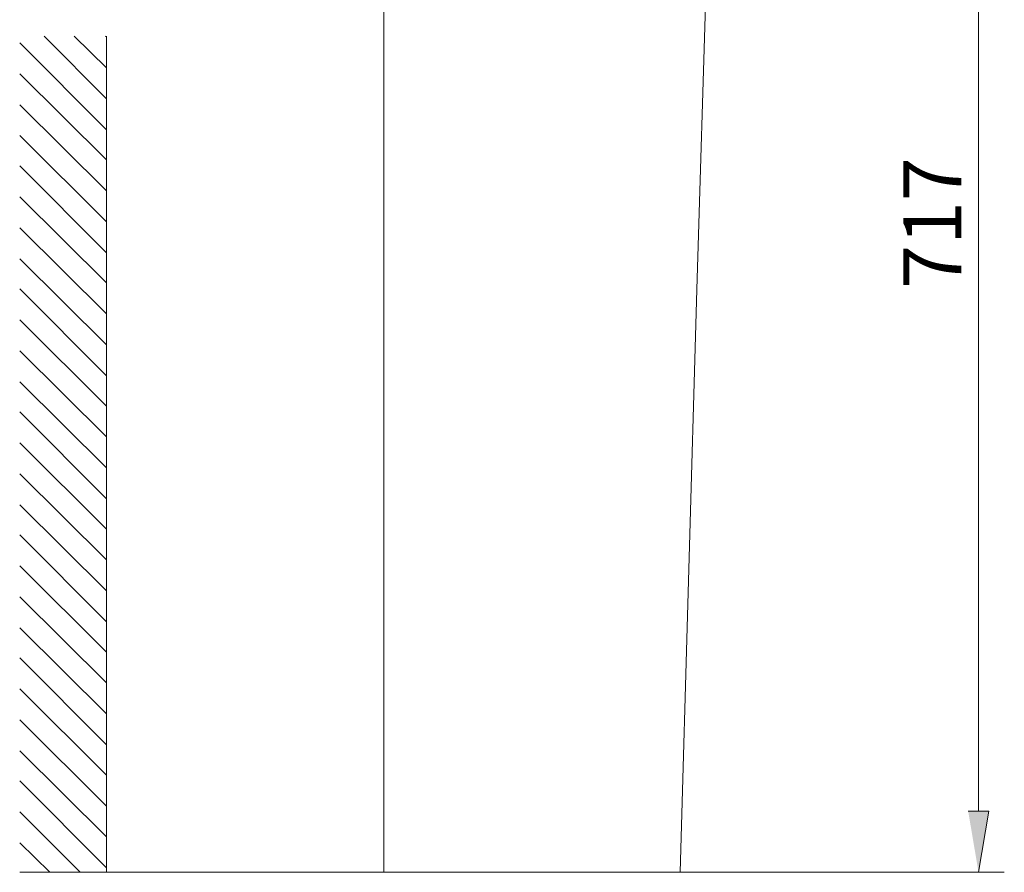
# Model space of a CAD drawing. Units: millimetres. Extents: x 50 to 173, y 70 to 210.
# Drawn here: x 131 to 173, y 133 to 170 of the extents above; entities that cross this region are included whole.
import ezdxf

# ---------------------------------------------------------------- set-up
doc = ezdxf.new("R2010")
doc.units = ezdxf.units.MM
doc.header["$MEASUREMENT"] = 0
doc.layers.add('Capa 1', color=7, linetype='Continuous')

msp = doc.modelspace()

# ---------------------------------------------------------------- hatches: boundary and pattern name
at = {"layer": 'Capa 1', "true_color": 0xffffff}
msp.add_hatch(color=7, dxfattribs=at).paths.add_polyline_path([(171.381, 136.098), (172.27, 136.098), (171.826, 133.463)])

# ---------------------------------------------------------------- linework, layer by layer
at = {"layer": 'Capa 1', "color": 7, "lineweight": 9, "true_color": 0xffffff}
for points in [[(146.203, 185.851), (146.203, 133.463), (158.967, 133.463)], [(158.967, 133.463), (159.697, 158.577), (160.523, 185.946)], [(171.826, 184.644), (171.826, 136.098)], [(134.265, 166.801), (131.567, 169.499)], [(134.265, 168.134), (132.868, 169.499)], [(134.265, 169.468), (134.202, 169.499)], [(134.265, 169.499), (134.265, 133.463)], [(134.265, 165.467), (130.519, 169.214)], [(134.265, 164.165), (130.519, 167.88)], [(134.265, 162.832), (130.519, 166.547)], [(134.265, 161.498), (130.519, 165.213)], [(134.265, 160.165), (130.519, 163.911)], [(134.265, 158.863), (130.519, 162.578)], [(134.265, 157.53), (130.519, 161.244)], [(134.265, 156.196), (130.519, 159.911)], [(134.265, 154.863), (130.519, 158.609)], [(134.265, 153.561), (130.519, 157.276)], [(134.265, 152.227), (130.519, 155.942)], [(134.265, 150.894), (130.519, 154.609)], [(134.265, 149.56), (130.519, 153.307)], [(134.265, 148.259), (130.519, 151.973)], [(134.265, 146.925), (130.519, 150.64)], [(134.265, 145.592), (130.519, 149.306)], [(134.265, 144.258), (130.519, 148.005)], [(134.265, 142.956), (130.519, 146.671)], [(134.265, 141.623), (130.519, 145.338)], [(134.265, 140.289), (130.519, 144.004)], [(134.265, 138.956), (130.519, 142.702)], [(134.265, 137.654), (130.519, 141.369)], [(134.265, 136.321), (130.519, 140.035)], [(134.265, 134.987), (130.519, 138.702)], [(134.265, 133.654), (130.519, 137.4)], [(133.122, 133.463), (130.519, 136.067)], [(131.821, 133.463), (130.519, 134.733)], [(146.203, 133.463), (130.519, 133.463)], [(158.967, 133.463), (172.937, 133.463)]]:
    msp.add_lwpolyline(points, dxfattribs=at)
at = {"layer": 'Capa 1', "lineweight": 0}
msp.add_lwpolyline([(171.381, 136.098), (172.27, 136.098), (171.826, 133.463)], dxfattribs=at)

# ---------------------------------------------------------------- texts
at = {"layer": 'Capa 1', "color": 7, "true_color": 0xffffff, "insert": (171.084, 158.609), "char_height": 2.49767, "attachment_point": 7, "rotation": 90}
msp.add_mtext('\\fArial|b1|i0|c0|p34;\\W1;717', dxfattribs=at)

doc.saveas('drawing.dxf')
